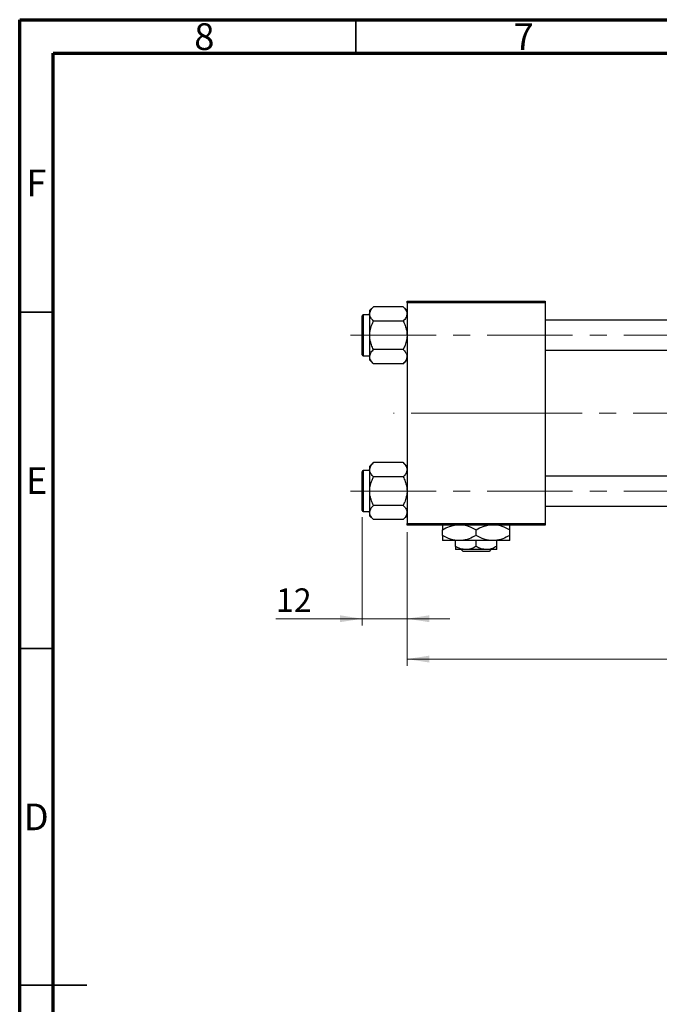
# Model space of a CAD drawing. Units: millimetres. Extents: x 15 to 415, y 5 to 292.
# Drawn here: x 15 to 110, y 146 to 292 of the extents above; entities that cross this region are included whole.
import ezdxf

# ---------------------------------------------------------------- set-up
doc = ezdxf.new("R2010")
doc.units = ezdxf.units.MM
doc.linetypes.add('CENTERX2', pattern=[20.32, 12.7, -2.54, 2.54, -2.54])
doc.styles.add('SLDTEXTSTYLE0', font='TXT', dxfattribs={"width": 0.75})
doc.dimstyles.new('SLDDIMSTYLE0', dxfattribs={"dimtxt": 3.5, "dimasz": 3.302, "dimexe": 0, "dimexo": 0.0625, "dimgap": 0.875, "dimtad": 1, "dimdec": 0, "dimlfac": 1.8, "dimrnd": 1e-09, "dimzin": 12, "dimdsep": 46, "dimtxsty": 'SLDTEXTSTYLE0', "dimsah": 1, "dimcen": 0.09, "dimadec": 0, "dimazin": 3, "dimtfac": 1, "dimtdec": 0, "dimtmove": 0, "dimatfit": 0, "dimfxl": 1, "dimfrac": 2, "dimtolj": 1, "dimtzin": 12, "dimarcsym": 0})
doc.dimstyles.new('SLDDIMSTYLE1', dxfattribs={"dimtxt": 3.5, "dimasz": 3.302, "dimexe": 0, "dimexo": 0.0625, "dimgap": 0.875, "dimtad": 1, "dimdec": 0, "dimlfac": 1.8, "dimrnd": 1e-09, "dimzin": 12, "dimdsep": 46, "dimtxsty": 'SLDTEXTSTYLE0', "dimsah": 1, "dimcen": 0.09, "dimadec": 0, "dimazin": 3, "dimtfac": 1, "dimtdec": 0, "dimtofl": 0, "dimtmove": 0, "dimatfit": 3, "dimfxl": 1, "dimfrac": 2, "dimtolj": 1, "dimtzin": 12, "dimarcsym": 0})

# ---------------------------------------------------------------- blocks, each defined once
blk = doc.blocks.new('_D_2')
at = {"color": 7, "linetype": 'Continuous', "lineweight": 0}
for p, q in [((227.05, 225.84), (227.05, 195.95)), ((72.61, 215.84), (72.61, 195.95)), ((227.05, 196.95), (72.61, 196.95))]:
    blk.add_line(p, q, dxfattribs=at)
at = {"color": 7, "linetype": 'Continuous', "lineweight": 18}
for points in [[(72.61, 196.95), (75.91, 196.44), (75.91, 197.46)], [(227.05, 196.95), (223.75, 197.46), (223.75, 196.44)]]:
    blk.add_solid(points, dxfattribs=at)
at = {"color": 7, "linetype": 'Continuous', "lineweight": 18, "insert": (145.95, 201.46), "char_height": 3.5, "attachment_point": 1, "style": 'SLDTEXTSTYLE0'}
blk.add_mtext('278', dxfattribs=at)
blk = doc.blocks.new('_D_3')
at = {"color": 7, "linetype": 'Continuous', "lineweight": 0}
for p, q in [((65.94, 218.03), (65.94, 201.95)), ((72.61, 215.84), (72.61, 201.95)), ((65.94, 202.95), (53.12, 202.95)), ((65.94, 202.95), (72.61, 202.95)), ((72.61, 202.95), (78.96, 202.95))]:
    blk.add_line(p, q, dxfattribs=at)
at = {"color": 7, "linetype": 'Continuous', "lineweight": 18}
for points in [[(65.94, 202.95), (62.64, 203.46), (62.64, 202.44)], [(72.61, 202.95), (75.91, 202.44), (75.91, 203.46)]]:
    blk.add_solid(points, dxfattribs=at)
at = {"color": 7, "linetype": 'Continuous', "lineweight": 18, "insert": (53.12, 207.46), "char_height": 3.5, "attachment_point": 1, "style": 'SLDTEXTSTYLE0'}
blk.add_mtext('12', dxfattribs=at)

msp = doc.modelspace()

# ---------------------------------------------------------------- linework, layer by layer
at = {"color": 7, "linetype": 'Continuous', "lineweight": 70}
for p, q in [((15, 5), (15, 292)), ((15, 292), (415, 292)), ((20, 10), (20, 287)), ((20, 287), (410, 287))]:
    msp.add_line(p, q, dxfattribs=at)
at = {"color": 7, "linetype": 'Continuous', "lineweight": 35}
for p, q in [((65, 287), (65, 292)), ((20, 248.5), (15, 248.5)), ((20, 198.5), (15, 198.5)), ((15, 148.5), (25, 148.5)), ((20, 148.5), (15, 148.5))]:
    msp.add_line(p, q, dxfattribs=at)
at = {"color": 7, "linetype": 'Continuous', "lineweight": 25}
for p, q in [((67.6183, 249.3211), (67.0511, 248.754)), ((72.0395, 249.3211), (67.6183, 249.3211)), ((72.6067, 248.754), (72.0395, 249.3211)), ((72.6067, 249.8933), (72.6067, 250.1711)), ((72.6067, 250.1711), (93.1622, 250.1711)), ((93.1622, 249.8933), (72.6067, 249.8933)), ((72.6067, 249.8933), (72.6067, 217.1156)), ((93.1622, 250.1711), (93.1622, 249.8933)), ((93.1622, 249.8933), (93.1622, 217.1156)), ((65.94, 242.1989), (65.94, 247.9767)), ((67.0511, 248.1433), (66.1067, 248.1433)), ((67.0511, 248.754), (67.0511, 248.2628)), ((67.0511, 248.2628), (67.0511, 245.0878)), ((72.0395, 247.2044), (67.6183, 247.2044)), ((183.7178, 247.31), (93.1622, 247.31)), ((67.0511, 245.0878), (67.0511, 241.9128)), ((66.1067, 242.0322), (67.0511, 242.0322)), ((67.0511, 241.9128), (67.0511, 241.4216)), ((72.0395, 242.9711), (67.6183, 242.9711)), ((93.1622, 242.8656), (183.7178, 242.8656)), ((67.0511, 241.4216), (67.6183, 240.8544)), ((72.0395, 240.8544), (67.6183, 240.8544)), ((72.0395, 240.8544), (72.6067, 241.4216)), ((67.6183, 226.1544), (67.0511, 225.5873)), ((67.0511, 225.5873), (67.0511, 225.0961)), ((72.0395, 226.1544), (67.6183, 226.1544)), ((72.6067, 225.5873), (72.0395, 226.1544)), ((65.94, 219.0322), (65.94, 224.81)), ((67.0511, 224.9767), (66.1067, 224.9767)), ((67.0511, 225.0961), (67.0511, 221.9211)), ((72.0395, 224.0378), (67.6183, 224.0378)), ((183.7178, 224.1433), (93.1622, 224.1433)), ((67.0511, 221.9211), (67.0511, 218.7461)), ((72.0395, 219.8044), (67.6183, 219.8044)), ((93.1622, 219.6989), (183.7178, 219.6989)), ((66.1067, 218.8656), (67.0511, 218.8656)), ((67.0511, 218.7461), (67.0511, 218.2549)), ((67.0511, 218.2549), (67.6183, 217.6878)), ((72.0395, 217.6878), (72.6067, 218.2549)), ((72.0395, 217.6878), (67.6183, 217.6878)), ((72.6067, 217.1156), (93.1622, 217.1156)), ((72.6067, 216.8378), (72.6067, 217.1156)), ((93.1622, 216.8378), (72.6067, 216.8378)), ((93.1622, 217.1156), (93.1622, 216.8378)), ((77.8844, 215.3335), (77.8844, 216.1754)), ((82.8844, 215.3335), (82.8844, 216.1754)), ((87.8844, 215.3335), (87.8844, 216.1754)), ((80.3844, 214.56), (77.8844, 214.56)), ((79.8289, 213.6994), (79.8289, 214.56)), ((85.3844, 214.56), (80.3844, 214.56)), ((82.8844, 213.6994), (82.8844, 214.56)), ((87.8844, 214.56), (85.3844, 214.56)), ((85.94, 213.6994), (85.94, 214.56)), ((81.3567, 213.2267), (79.8289, 213.2267)), ((80.9599, 212.9489), (80.6797, 213.2267)), ((84.8089, 212.9489), (80.9599, 212.9489)), ((84.4122, 213.2267), (81.3567, 213.2267)), ((85.94, 213.2267), (84.4122, 213.2267)), ((85.0892, 213.2267), (84.8089, 212.9489))]:
    msp.add_line(p, q, dxfattribs=at)
at = {"color": 8, "linetype": 'Continuous', "lineweight": 25}
for p, q in [((66.1067, 248.1433), (66.1067, 242.0322)), ((66.1067, 224.9767), (66.1067, 218.8656))]:
    msp.add_line(p, q, dxfattribs=at)
at = {"color": 7, "linetype": 'CENTERX2', "lineweight": 18}
for p, q in [((64.2178, 245.0878), (193.7733, 245.0878)), ((85.94, 233.5044), (70.6067, 233.5044)), ((85.94, 233.5044), (185.7178, 233.5044)), ((64.2178, 221.9211), (193.7733, 221.9211))]:
    msp.add_line(p, q, dxfattribs=at)
at = {"color": 7, "linetype": 'Continuous', "lineweight": 25}
for centre, start, end in [((66.1067, 247.9767), 90, 180), ((66.1067, 242.1989), 180, 270), ((66.1067, 224.81), 90, 180), ((66.1067, 219.0322), 180, 270)]:
    msp.add_arc(centre, 0.1667, start, end, dxfattribs=at)
for points, knots in [([(67.0511, 248.2628), (67.0839, 248.449), (67.149, 248.8184), (67.4627, 249.1544), (67.6183, 249.3211)], [0, 0, 0, 0, 0.50399752, 1, 1, 1, 1]), ([(72.0395, 249.3211), (72.172, 249.1762), (72.4415, 248.8814), (72.595, 248.516), (72.6046, 248.3071), (72.6067, 248.2628)], [0, 0, 0, 0, 0.43238355, 0.87955071, 1, 1, 1, 1]), ([(67.6183, 247.2044), (67.4858, 247.3494), (67.2163, 247.6441), (67.0628, 248.0096), (67.0532, 248.2185), (67.0511, 248.2628)], [0, 0, 0, 0, 0.43238355, 0.87955071, 1, 1, 1, 1]), ([(72.6067, 248.2628), (72.5739, 248.0766), (72.5088, 247.7071), (72.1951, 247.3711), (72.0395, 247.2044)], [0, 0, 0, 0, 0.50399752, 1, 1, 1, 1]), ([(67.0511, 245.0878), (67.0514, 245.1227), (67.0541, 245.4161), (67.1333, 245.9762), (67.3526, 246.6459), (67.543, 247.0461), (67.6183, 247.2044)], [0, 0, 0, 0, 0.04746793, 0.39839952, 0.76201656, 1, 1, 1, 1]), ([(72.0395, 247.2044), (72.1434, 246.9808), (72.3489, 246.5383), (72.5615, 245.8269), (72.5915, 245.3365), (72.6067, 245.0878)], [0, 0, 0, 0, 0.33472966, 0.66254642, 1, 1, 1, 1]), ([(67.6183, 242.9711), (67.5144, 243.1947), (67.3089, 243.6373), (67.0963, 244.3486), (67.0663, 244.839), (67.0511, 245.0878)], [0, 0, 0, 0, 0.33472966, 0.66254642, 1, 1, 1, 1]), ([(72.6067, 245.0878), (72.6064, 245.0528), (72.6037, 244.7594), (72.5244, 244.1994), (72.3052, 243.5297), (72.1148, 243.1294), (72.0395, 242.9711)], [0, 0, 0, 0, 0.04746793, 0.39839952, 0.76201656, 1, 1, 1, 1]), ([(67.0511, 241.9128), (67.0839, 242.099), (67.149, 242.4684), (67.4627, 242.8044), (67.6183, 242.9711)], [0, 0, 0, 0, 0.50399752, 1, 1, 1, 1]), ([(67.6183, 240.8544), (67.4858, 240.9994), (67.2163, 241.2941), (67.0628, 241.6596), (67.0532, 241.8685), (67.0511, 241.9128)], [0, 0, 0, 0, 0.43238355, 0.87955071, 1, 1, 1, 1]), ([(72.0395, 242.9711), (72.172, 242.8262), (72.4415, 242.5314), (72.595, 242.166), (72.6046, 241.9571), (72.6067, 241.9128)], [0, 0, 0, 0, 0.43238355, 0.87955071, 1, 1, 1, 1]), ([(72.6067, 241.9128), (72.5739, 241.7266), (72.5088, 241.3571), (72.1951, 241.0211), (72.0395, 240.8544)], [0, 0, 0, 0, 0.50399752, 1, 1, 1, 1]), ([(67.0511, 225.0961), (67.0839, 225.2823), (67.149, 225.6518), (67.4627, 225.9878), (67.6183, 226.1544)], [0, 0, 0, 0, 0.50399752, 1, 1, 1, 1]), ([(72.0395, 226.1544), (72.172, 226.0095), (72.4415, 225.7148), (72.595, 225.3493), (72.6046, 225.1404), (72.6067, 225.0961)], [0, 0, 0, 0, 0.43238355, 0.87955071, 1, 1, 1, 1]), ([(67.6183, 224.0378), (67.4858, 224.1827), (67.2163, 224.4775), (67.0628, 224.8429), (67.0532, 225.0518), (67.0511, 225.0961)], [0, 0, 0, 0, 0.43238355, 0.87955071, 1, 1, 1, 1]), ([(67.0511, 221.9211), (67.0514, 221.9561), (67.0541, 222.2495), (67.1333, 222.8095), (67.3526, 223.4792), (67.543, 223.8794), (67.6183, 224.0378)], [0, 0, 0, 0, 0.04746793, 0.39839952, 0.76201656, 1, 1, 1, 1]), ([(72.6067, 225.0961), (72.5739, 224.9099), (72.5088, 224.5405), (72.1951, 224.2044), (72.0395, 224.0378)], [0, 0, 0, 0, 0.50399752, 1, 1, 1, 1]), ([(72.0395, 224.0378), (72.1434, 223.8142), (72.3489, 223.3716), (72.5615, 222.6603), (72.5915, 222.1699), (72.6067, 221.9211)], [0, 0, 0, 0, 0.33472966, 0.66254642, 1, 1, 1, 1]), ([(67.6183, 219.8044), (67.5144, 220.028), (67.3089, 220.4706), (67.0963, 221.182), (67.0663, 221.6724), (67.0511, 221.9211)], [0, 0, 0, 0, 0.33472966, 0.66254642, 1, 1, 1, 1]), ([(72.6067, 221.9211), (72.6064, 221.8862), (72.6037, 221.5928), (72.5244, 221.0327), (72.3052, 220.363), (72.1148, 219.9628), (72.0395, 219.8044)], [0, 0, 0, 0, 0.04746793, 0.39839952, 0.76201656, 1, 1, 1, 1]), ([(67.0511, 218.7461), (67.0839, 218.9323), (67.149, 219.3018), (67.4627, 219.6378), (67.6183, 219.8044)], [0, 0, 0, 0, 0.50399752, 1, 1, 1, 1]), ([(72.0395, 219.8044), (72.172, 219.6595), (72.4415, 219.3648), (72.595, 218.9993), (72.6046, 218.7904), (72.6067, 218.7461)], [0, 0, 0, 0, 0.43238355, 0.87955071, 1, 1, 1, 1]), ([(67.6183, 217.6878), (67.4858, 217.8327), (67.2163, 218.1275), (67.0628, 218.4929), (67.0532, 218.7018), (67.0511, 218.7461)], [0, 0, 0, 0, 0.43238355, 0.87955071, 1, 1, 1, 1]), ([(72.6067, 218.7461), (72.5739, 218.5599), (72.5088, 218.1905), (72.1951, 217.8544), (72.0395, 217.6878)], [0, 0, 0, 0, 0.50399752, 1, 1, 1, 1]), ([(77.8844, 216.1754), (78.2254, 216.3659), (78.7873, 216.68), (79.402, 216.7932), (79.6437, 216.8378)], [0, 0, 0, 0, 0.6066593, 1, 1, 1, 1]), ([(77.8844, 216.8378), (77.8844, 216.8318), (77.8844, 216.7847), (77.8844, 216.5366), (77.8844, 216.2767), (77.8844, 216.1754)], [0, 0, 0, 0, 0.082277328, 0.642302216, 1, 1, 1, 1]), ([(81.2522, 216.8378), (81.397, 216.8048), (81.9653, 216.6753), (82.492, 216.3888), (82.8844, 216.1754)], [0, 0, 0, 0, 0.25480737, 1, 1, 1, 1]), ([(82.8844, 216.1754), (83.2254, 216.3659), (83.7873, 216.68), (84.402, 216.7932), (84.6437, 216.8378)], [0, 0, 0, 0, 0.6066593, 1, 1, 1, 1]), ([(86.2522, 216.8378), (86.397, 216.8048), (86.9653, 216.6753), (87.492, 216.3888), (87.8844, 216.1754)], [0, 0, 0, 0, 0.25480737, 1, 1, 1, 1]), ([(87.8844, 216.1754), (87.8844, 216.2963), (87.8844, 216.5623), (87.8844, 216.799), (87.8844, 216.8365), (87.8844, 216.8378)], [0, 0, 0, 0, 0.445585, 0.98057919, 1, 1, 1, 1]), ([(80.3844, 214.56), (80.1672, 214.5713), (79.7281, 214.5942), (78.8747, 214.8174), (78.2782, 215.1283), (77.8844, 215.3335)], [0, 0, 0, 0, 0.24970593, 0.50462275, 1, 1, 1, 1]), ([(77.8844, 215.3335), (77.8844, 215.2097), (77.8844, 214.9373), (77.8844, 214.6303), (77.8844, 214.5837), (77.8844, 214.56)], [0, 0, 0, 0, 0.29070237, 0.63973585, 1, 1, 1, 1]), ([(82.8844, 215.3335), (82.5421, 215.1528), (81.8458, 214.7853), (80.9826, 214.5759), (80.4891, 214.5628), (80.3844, 214.56)], [0, 0, 0, 0, 0.43238486, 0.87955351, 1, 1, 1, 1]), ([(85.3844, 214.56), (85.1672, 214.5713), (84.7281, 214.5942), (83.8747, 214.8174), (83.2782, 215.1283), (82.8844, 215.3335)], [0, 0, 0, 0, 0.24970593, 0.50462275, 1, 1, 1, 1]), ([(87.8844, 215.3335), (87.5421, 215.1528), (86.8458, 214.7853), (85.9826, 214.5759), (85.4891, 214.5628), (85.3844, 214.56)], [0, 0, 0, 0, 0.432384861, 0.87955351, 1, 1, 1, 1]), ([(87.8844, 214.56), (87.8844, 214.5601), (87.8844, 214.5619), (87.8844, 214.6607), (87.8844, 214.9648), (87.8844, 215.2301), (87.8844, 215.3335)], [0, 0, 0, 0, 0.02386869, 0.38503183, 0.76030585, 1, 1, 1, 1]), ([(81.3567, 213.2267), (81.0879, 213.254), (80.5545, 213.3082), (80.0695, 213.5697), (79.8289, 213.6994)], [0, 0, 0, 0, 0.503995873, 1, 1, 1, 1]), ([(79.8289, 213.6994), (79.8289, 213.6208), (79.8289, 213.453), (79.8289, 213.2682), (79.8289, 213.2406), (79.8289, 213.2267)], [0, 0, 0, 0, 0.30246279, 0.64583382, 1, 1, 1, 1]), ([(82.8844, 213.6994), (82.6753, 213.5889), (82.2497, 213.3643), (81.7222, 213.2364), (81.4207, 213.2284), (81.3567, 213.2267)], [0, 0, 0, 0, 0.43238256, 0.87954861, 1, 1, 1, 1]), ([(84.4122, 213.2267), (84.1434, 213.254), (83.6101, 213.3082), (83.125, 213.5697), (82.8844, 213.6994)], [0, 0, 0, 0, 0.503995873, 1, 1, 1, 1]), ([(85.94, 213.6994), (85.7308, 213.5889), (85.3053, 213.3643), (84.7777, 213.2364), (84.4762, 213.2284), (84.4122, 213.2267)], [0, 0, 0, 0, 0.43238256, 0.87954861, 1, 1, 1, 1]), ([(85.94, 213.2267), (85.94, 213.2268), (85.94, 213.2281), (85.94, 213.2899), (85.94, 213.4748), (85.94, 213.6361), (85.94, 213.6994)], [0, 0, 0, 0, 0.02983892, 0.3881078, 0.76008541, 1, 1, 1, 1])]:
    msp.add_open_spline(points, degree=3, knots=knots, dxfattribs=at)

# ---------------------------------------------------------------- texts
at = {"color": 7, "linetype": 'Continuous', "lineweight": 0, "char_height": 3.9688, "attachment_point": 2, "style": 'SLDTEXTSTYLE0'}
for s, insert in [('8', (42.46, 291.4739)), ('7', (89.96, 291.4739)), ('F', (17.4577, 269.7239)), ('E', (17.5078, 225.4739)), ('D', (17.4527, 175.4739))]:
    msp.add_mtext(s, dxfattribs=dict(at, insert=insert))

# ---------------------------------------------------------------- dimensions: what is measured, and where the dimension line sits
at = {"color": 7, "linetype": 'Continuous', "lineweight": 18}
for base, p1, dimstyle, picture, middle in [((72.6067, 196.9489), (227.0511, 226.8378), 'SLDDIMSTYLE1', '_D_2', (149.8289, 196.9489)), ((72.6067, 202.9489), (65.94, 219.0322), 'SLDDIMSTYLE0', '_D_3', (55.7108, 202.9489))]:
    dim = msp.add_linear_dim(base=base, p1=p1, p2=(72.6067, 216.8378), dimstyle=dimstyle, dxfattribs=at)
    dim.commit()
    dim.dimension.update_dxf_attribs({"geometry": picture, "text_midpoint": middle, "dimtype": 160})

doc.saveas('drawing.dxf')
